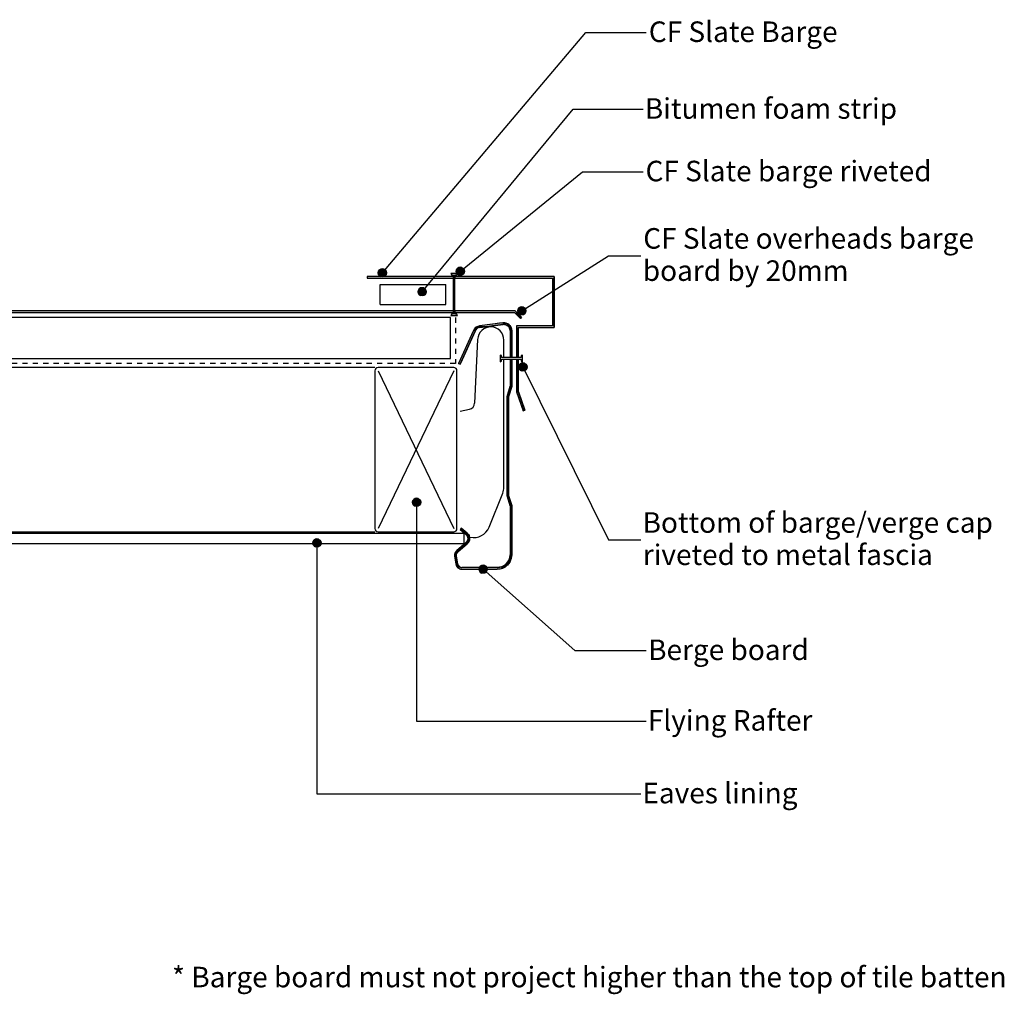
# Model space of a CAD drawing. Extents: x -365 to 833, y -282 to 312.
# Drawn here: x 234 to 833, y -282 to 312 of the extents above; entities that cross this region are included whole.
import ezdxf

# ---------------------------------------------------------------- set-up
doc = ezdxf.new("R2010")
doc.units = 0
doc.linetypes.add('DASH', pattern=[6.35, 3.175, -3.175])
doc.layers.get('0').update_dxf_attribs({"linetype": 'CONTINUOUS'})
doc.styles.add('ARIAL', font='txt', dxfattribs={"height": 12.5})

# ---------------------------------------------------------------- blocks, each defined once
blk = doc.blocks.new('*U22')
at = {"linetype": 'CONTINUOUS'}
for p, q in [((412.49, -5.89), (412.3, -6.84)), ((413.03, -5.08), (412.49, -5.89)), ((413.84, -4.53), (413.03, -5.08)), ((414.8, -4.34), (413.84, -4.53)), ((415.76, -4.53), (414.8, -4.34)), ((415.76, -4.53), (416.57, -5.08)), ((416.57, -5.08), (417.11, -5.89)), ((417.11, -5.89), (417.3, -6.84)), ((412.3, -6.84), (412.49, -7.8)), ((412.49, -7.8), (413.03, -8.61)), ((413.03, -8.61), (413.84, -9.15)), ((414.8, -9.34), (413.84, -9.15)), ((415.76, -9.15), (414.8, -9.34)), ((416.57, -8.61), (415.76, -9.15)), ((417.11, -7.8), (416.57, -8.61)), ((417.3, -6.84), (417.11, -7.8))]:
    blk.add_line(p, q, dxfattribs=at)
for points in [[(412.49, -5.89), (412.3, -6.84), (417.3, -6.84)], [(413.03, -5.08), (412.49, -5.89), (417.11, -5.89)], [(413.84, -4.53), (413.03, -5.08), (416.57, -5.08)], [(414.8, -4.34), (413.84, -4.53), (415.76, -4.53)], [(412.3, -6.84), (412.49, -7.8), (417.11, -7.8)], [(412.49, -7.8), (413.03, -8.61), (416.57, -8.61)], [(413.03, -8.61), (413.84, -9.15), (415.76, -9.15)]]:
    blk.add_solid(points, dxfattribs=at)
at = {"linetype": 'CONTINUOUS', "extrusion": (0, 0, -1)}
for points in [[(-412.49, -5.89), (-417.11, -5.89), (-417.3, -6.84)], [(-413.03, -5.08), (-416.57, -5.08), (-417.11, -5.89)], [(-413.84, -4.53), (-415.76, -4.53), (-416.57, -5.08)], [(-412.3, -6.84), (-417.3, -6.84), (-417.11, -7.8)], [(-412.49, -7.8), (-417.11, -7.8), (-416.57, -8.61)], [(-413.03, -8.61), (-416.57, -8.61), (-415.76, -9.15)], [(-413.84, -9.15), (-415.76, -9.15), (-414.8, -9.34)]]:
    blk.add_solid(points, dxfattribs=at)
blk = doc.blocks.new('*U23')
at = {"style": 'ARIAL'}
blk.add_text('Eaves lining', height=12.5, dxfattribs=at).set_placement((612.85, -165.29))
blk = doc.blocks.new('*U24')
at = {"linetype": 'CONTINUOUS'}
for p, q in [((538.4, 102.13), (537.86, 101.32)), ((539.21, 102.67), (538.4, 102.13)), ((540.17, 102.86), (539.21, 102.67)), ((541.13, 102.67), (540.17, 102.86)), ((541.13, 102.67), (541.94, 102.13)), ((541.94, 102.13), (542.48, 101.32)), ((537.86, 101.32), (537.67, 100.36)), ((537.67, 100.36), (537.86, 99.41)), ((537.86, 99.41), (538.4, 98.6)), ((538.4, 98.6), (539.21, 98.05)), ((540.17, 97.86), (539.21, 98.05)), ((541.13, 98.05), (540.17, 97.86)), ((541.94, 98.6), (541.13, 98.05)), ((542.48, 99.41), (541.94, 98.6)), ((542.48, 101.32), (542.67, 100.36)), ((542.67, 100.36), (542.48, 99.41))]:
    blk.add_line(p, q, dxfattribs=at)
for points in [[(538.4, 102.13), (537.86, 101.32), (542.48, 101.32)], [(539.21, 102.67), (538.4, 102.13), (541.94, 102.13)], [(540.17, 102.86), (539.21, 102.67), (541.13, 102.67)], [(537.86, 101.32), (537.67, 100.36), (542.67, 100.36)], [(537.67, 100.36), (537.86, 99.41), (542.48, 99.41)], [(537.86, 99.41), (538.4, 98.6), (541.94, 98.6)], [(538.4, 98.6), (539.21, 98.05), (541.13, 98.05)]]:
    blk.add_solid(points, dxfattribs=at)
at = {"linetype": 'CONTINUOUS', "extrusion": (0, 0, -1)}
for points in [[(-538.4, 102.13), (-541.94, 102.13), (-542.48, 101.32)], [(-539.21, 102.67), (-541.13, 102.67), (-541.94, 102.13)], [(-537.67, 100.36), (-542.67, 100.36), (-542.48, 99.41)], [(-537.86, 101.32), (-542.48, 101.32), (-542.67, 100.36)], [(-537.86, 99.41), (-542.48, 99.41), (-541.94, 98.6)], [(-538.4, 98.6), (-541.94, 98.6), (-541.13, 98.05)], [(-539.21, 98.05), (-541.13, 98.05), (-540.17, 97.86)]]:
    blk.add_solid(points, dxfattribs=at)
blk = doc.blocks.new('*U25')
at = {"style": 'ARIAL'}
for s, p in [('Bottom of barge/verge cap', (612.95, -0.58)), ('riveted to metal fascia', (613.1, -20.2))]:
    blk.add_text(s, height=12.5, dxfattribs=at).set_placement(p)
blk = doc.blocks.new('*U26')
at = {"linetype": 'CONTINUOUS'}
for p, q in [((537.13, 135.48), (536.94, 134.52)), ((536.94, 134.52), (537.13, 133.56)), ((537.67, 136.29), (537.13, 135.48)), ((537.13, 133.56), (537.67, 132.75)), ((538.48, 136.83), (537.67, 136.29)), ((537.67, 132.75), (538.48, 132.21)), ((539.44, 137.02), (538.48, 136.83)), ((539.44, 132.02), (538.48, 132.21)), ((540.4, 136.83), (539.44, 137.02)), ((540.4, 132.21), (539.44, 132.02)), ((540.4, 136.83), (541.21, 136.29)), ((541.21, 132.75), (540.4, 132.21)), ((541.21, 136.29), (541.75, 135.48)), ((541.75, 133.56), (541.21, 132.75)), ((541.75, 135.48), (541.94, 134.52)), ((541.94, 134.52), (541.75, 133.56))]:
    blk.add_line(p, q, dxfattribs=at)
for points in [[(537.13, 135.48), (536.94, 134.52), (541.94, 134.52)], [(536.94, 134.52), (537.13, 133.56), (541.75, 133.56)], [(537.67, 136.29), (537.13, 135.48), (541.75, 135.48)], [(537.13, 133.56), (537.67, 132.75), (541.21, 132.75)], [(538.48, 136.83), (537.67, 136.29), (541.21, 136.29)], [(537.67, 132.75), (538.48, 132.21), (540.4, 132.21)], [(539.44, 137.02), (538.48, 136.83), (540.4, 136.83)]]:
    blk.add_solid(points, dxfattribs=at)
at = {"linetype": 'CONTINUOUS', "extrusion": (0, 0, -1)}
for points in [[(-536.94, 134.52), (-541.94, 134.52), (-541.75, 133.56)], [(-537.13, 135.48), (-541.75, 135.48), (-541.94, 134.52)], [(-537.13, 133.56), (-541.75, 133.56), (-541.21, 132.75)], [(-537.67, 136.29), (-541.21, 136.29), (-541.75, 135.48)], [(-537.67, 132.75), (-541.21, 132.75), (-540.4, 132.21)], [(-538.48, 136.83), (-540.4, 136.83), (-541.21, 136.29)], [(-538.48, 132.21), (-540.4, 132.21), (-539.44, 132.02)]]:
    blk.add_solid(points, dxfattribs=at)
blk = doc.blocks.new('*U27')
at = {"style": 'ARIAL'}
for s, p in [('CF Slate overheads barge', (613.36, 172.4)), ('board by 20mm', (613.09, 152.78))]:
    blk.add_text(s, height=12.5, dxfattribs=at).set_placement(p)
blk = doc.blocks.new('*U28')
at = {"linetype": 'CONTINUOUS'}
for p, q in [((476.5, 147.1), (476.31, 146.14)), ((476.31, 146.14), (476.5, 145.18)), ((477.04, 147.91), (476.5, 147.1)), ((476.5, 145.18), (477.04, 144.37)), ((477.85, 148.45), (477.04, 147.91)), ((477.04, 144.37), (477.85, 143.83)), ((478.81, 148.64), (477.85, 148.45)), ((478.81, 143.64), (477.85, 143.83)), ((479.77, 148.45), (478.81, 148.64)), ((479.77, 143.83), (478.81, 143.64)), ((479.77, 148.45), (480.58, 147.91)), ((480.58, 144.37), (479.77, 143.83)), ((480.58, 147.91), (481.12, 147.1)), ((481.12, 145.18), (480.58, 144.37)), ((481.12, 147.1), (481.31, 146.14)), ((481.31, 146.14), (481.12, 145.18))]:
    blk.add_line(p, q, dxfattribs=at)
for points in [[(476.5, 147.1), (476.31, 146.14), (481.31, 146.14)], [(476.31, 146.14), (476.5, 145.18), (481.12, 145.18)], [(477.04, 147.91), (476.5, 147.1), (481.12, 147.1)], [(476.5, 145.18), (477.04, 144.37), (480.58, 144.37)], [(477.85, 148.45), (477.04, 147.91), (480.58, 147.91)], [(477.04, 144.37), (477.85, 143.83), (479.77, 143.83)], [(478.81, 148.64), (477.85, 148.45), (479.77, 148.45)]]:
    blk.add_solid(points, dxfattribs=at)
at = {"linetype": 'CONTINUOUS', "extrusion": (0, 0, -1)}
for points in [[(-476.31, 146.14), (-481.31, 146.14), (-481.12, 145.18)], [(-476.5, 147.1), (-481.12, 147.1), (-481.31, 146.14)], [(-476.5, 145.18), (-481.12, 145.18), (-480.58, 144.37)], [(-477.04, 147.91), (-480.58, 147.91), (-481.12, 147.1)], [(-477.04, 144.37), (-480.58, 144.37), (-479.77, 143.83)], [(-477.85, 148.45), (-479.77, 148.45), (-480.58, 147.91)], [(-477.85, 143.83), (-479.77, 143.83), (-478.81, 143.64)]]:
    blk.add_solid(points, dxfattribs=at)
blk = doc.blocks.new('*U29')
at = {"style": 'ARIAL'}
blk.add_text('Bitumen foam strip', height=12.5, dxfattribs=at).set_placement((614.33, 251.48))
blk = doc.blocks.new('*U30')
at = {"linetype": 'CONTINUOUS'}
for p, q in [((499.74, 159.57), (499.55, 158.61)), ((499.55, 158.61), (499.74, 157.66)), ((500.28, 160.38), (499.74, 159.57)), ((499.74, 157.66), (500.28, 156.84)), ((501.09, 160.92), (500.28, 160.38)), ((500.28, 156.84), (501.09, 156.3)), ((502.05, 161.11), (501.09, 160.92)), ((502.05, 156.11), (501.09, 156.3)), ((503.01, 160.92), (502.05, 161.11)), ((503.01, 156.3), (502.05, 156.11)), ((503.01, 160.92), (503.82, 160.38)), ((503.82, 156.84), (503.01, 156.3)), ((503.82, 160.38), (504.36, 159.57)), ((504.36, 157.66), (503.82, 156.84)), ((504.36, 159.57), (504.55, 158.61)), ((504.55, 158.61), (504.36, 157.66))]:
    blk.add_line(p, q, dxfattribs=at)
for points in [[(499.74, 159.57), (499.55, 158.61), (504.55, 158.61)], [(499.55, 158.61), (499.74, 157.66), (504.36, 157.66)], [(500.28, 160.38), (499.74, 159.57), (504.36, 159.57)], [(499.74, 157.66), (500.28, 156.84), (503.82, 156.84)], [(501.09, 160.92), (500.28, 160.38), (503.82, 160.38)], [(500.28, 156.84), (501.09, 156.3), (503.01, 156.3)], [(502.05, 161.11), (501.09, 160.92), (503.01, 160.92)]]:
    blk.add_solid(points, dxfattribs=at)
at = {"linetype": 'CONTINUOUS', "extrusion": (0, 0, -1)}
for points in [[(-499.55, 158.61), (-504.55, 158.61), (-504.36, 157.66)], [(-499.74, 159.57), (-504.36, 159.57), (-504.55, 158.61)], [(-499.74, 157.66), (-504.36, 157.66), (-503.82, 156.84)], [(-500.28, 160.38), (-503.82, 160.38), (-504.36, 159.57)], [(-500.28, 156.84), (-503.82, 156.84), (-503.01, 156.3)], [(-501.09, 160.92), (-503.01, 160.92), (-503.82, 160.38)], [(-501.09, 156.3), (-503.01, 156.3), (-502.05, 156.11)]]:
    blk.add_solid(points, dxfattribs=at)
blk = doc.blocks.new('*U31')
at = {"style": 'ARIAL'}
blk.add_text('CF Slate barge riveted', height=12.5, dxfattribs=at).set_placement((614.74, 213.41))
blk = doc.blocks.new('*U32')
at = {"linetype": 'CONTINUOUS'}
for p, q in [((452.3, 158.64), (452.11, 157.68)), ((452.11, 157.68), (452.3, 156.73)), ((452.84, 159.45), (452.3, 158.64)), ((452.3, 156.73), (452.84, 155.92)), ((453.66, 159.99), (452.84, 159.45)), ((452.84, 155.92), (453.66, 155.37)), ((454.61, 160.18), (453.66, 159.99)), ((455.57, 159.99), (454.61, 160.18)), ((455.57, 159.99), (456.38, 159.45)), ((456.38, 155.92), (455.57, 155.37)), ((456.38, 159.45), (456.92, 158.64)), ((456.92, 156.73), (456.38, 155.92)), ((456.92, 158.64), (457.11, 157.68)), ((457.11, 157.68), (456.92, 156.73)), ((454.61, 155.18), (453.66, 155.37)), ((455.57, 155.37), (454.61, 155.18))]:
    blk.add_line(p, q, dxfattribs=at)
for points in [[(452.3, 158.64), (452.11, 157.68), (457.11, 157.68)], [(452.11, 157.68), (452.3, 156.73), (456.92, 156.73)], [(452.84, 159.45), (452.3, 158.64), (456.92, 158.64)], [(452.3, 156.73), (452.84, 155.92), (456.38, 155.92)], [(453.66, 159.99), (452.84, 159.45), (456.38, 159.45)], [(452.84, 155.92), (453.66, 155.37), (455.57, 155.37)], [(454.61, 160.18), (453.66, 159.99), (455.57, 159.99)]]:
    blk.add_solid(points, dxfattribs=at)
at = {"linetype": 'CONTINUOUS', "extrusion": (0, 0, -1)}
for points in [[(-452.11, 157.68), (-457.11, 157.68), (-456.92, 156.73)], [(-452.3, 158.64), (-456.92, 158.64), (-457.11, 157.68)], [(-452.3, 156.73), (-456.92, 156.73), (-456.38, 155.92)], [(-452.84, 159.45), (-456.38, 159.45), (-456.92, 158.64)], [(-452.84, 155.92), (-456.38, 155.92), (-455.57, 155.37)], [(-453.66, 159.99), (-455.57, 159.99), (-456.38, 159.45)], [(-453.66, 155.37), (-455.57, 155.37), (-454.61, 155.18)]]:
    blk.add_solid(points, dxfattribs=at)
blk = doc.blocks.new('*U33')
at = {"style": 'ARIAL'}
blk.add_text('CF Slate Barge', height=12.5, dxfattribs=at).set_placement((616.74, 298.22))
blk = doc.blocks.new('*U34')
at = {"linetype": 'CONTINUOUS'}
for p, q in [((513.62, -21.79), (513.43, -22.75)), ((513.43, -22.75), (513.62, -23.71)), ((514.16, -20.98), (513.62, -21.79)), ((513.62, -23.71), (514.16, -24.52)), ((514.97, -20.44), (514.16, -20.98)), ((515.93, -20.25), (514.97, -20.44)), ((516.88, -20.44), (515.93, -20.25)), ((516.88, -20.44), (517.7, -20.98)), ((517.7, -20.98), (518.24, -21.79)), ((518.24, -23.71), (517.7, -24.52)), ((518.24, -21.79), (518.43, -22.75)), ((518.43, -22.75), (518.24, -23.71)), ((514.16, -24.52), (514.97, -25.06)), ((515.93, -25.25), (514.97, -25.06)), ((516.88, -25.06), (515.93, -25.25)), ((517.7, -24.52), (516.88, -25.06))]:
    blk.add_line(p, q, dxfattribs=at)
for points in [[(513.62, -21.79), (513.43, -22.75), (518.43, -22.75)], [(513.43, -22.75), (513.62, -23.71), (518.24, -23.71)], [(514.16, -20.98), (513.62, -21.79), (518.24, -21.79)], [(513.62, -23.71), (514.16, -24.52), (517.7, -24.52)], [(514.97, -20.44), (514.16, -20.98), (517.7, -20.98)], [(515.93, -20.25), (514.97, -20.44), (516.88, -20.44)], [(514.16, -24.52), (514.97, -25.06), (516.88, -25.06)]]:
    blk.add_solid(points, dxfattribs=at)
at = {"linetype": 'CONTINUOUS', "extrusion": (0, 0, -1)}
for points in [[(-513.43, -22.75), (-518.43, -22.75), (-518.24, -23.71)], [(-513.62, -21.79), (-518.24, -21.79), (-518.43, -22.75)], [(-513.62, -23.71), (-518.24, -23.71), (-517.7, -24.52)], [(-514.16, -20.98), (-517.7, -20.98), (-518.24, -21.79)], [(-514.97, -20.44), (-516.88, -20.44), (-517.7, -20.98)], [(-514.16, -24.52), (-517.7, -24.52), (-516.88, -25.06)], [(-514.97, -25.06), (-516.88, -25.06), (-515.93, -25.25)]]:
    blk.add_solid(points, dxfattribs=at)
blk = doc.blocks.new('*U35')
at = {"style": 'ARIAL'}
blk.add_text('Berge board', height=12.5, dxfattribs=at).set_placement((616.33, -78.06))
blk = doc.blocks.new('*U38')
at = {"color": 7, "style": 'ARIAL'}
blk.add_text('* Barge board must not project higher than the top of tile batten', height=12.5, dxfattribs=at).set_placement((326.53, -277.29))
blk = doc.blocks.new('*U41')
at = {"linetype": 'CONTINUOUS'}
for p, q in [((473.12, 18.97), (472.93, 18.01)), ((472.93, 18.01), (473.12, 17.06)), ((473.66, 19.78), (473.12, 18.97)), ((474.47, 20.32), (473.66, 19.78)), ((475.43, 20.51), (474.47, 20.32)), ((476.39, 20.32), (475.43, 20.51)), ((476.39, 20.32), (477.2, 19.78)), ((477.2, 19.78), (477.74, 18.97)), ((477.74, 18.97), (477.93, 18.01)), ((477.93, 18.01), (477.74, 17.06)), ((473.12, 17.06), (473.66, 16.25)), ((473.66, 16.25), (474.47, 15.7)), ((475.43, 15.51), (474.47, 15.7)), ((476.39, 15.7), (475.43, 15.51)), ((477.2, 16.25), (476.39, 15.7)), ((477.74, 17.06), (477.2, 16.25))]:
    blk.add_line(p, q, dxfattribs=at)
for points in [[(473.12, 18.97), (472.93, 18.01), (477.93, 18.01)], [(472.93, 18.01), (473.12, 17.06), (477.74, 17.06)], [(473.66, 19.78), (473.12, 18.97), (477.74, 18.97)], [(474.47, 20.32), (473.66, 19.78), (477.2, 19.78)], [(475.43, 20.51), (474.47, 20.32), (476.39, 20.32)], [(473.12, 17.06), (473.66, 16.25), (477.2, 16.25)], [(473.66, 16.25), (474.47, 15.7), (476.39, 15.7)]]:
    blk.add_solid(points, dxfattribs=at)
at = {"linetype": 'CONTINUOUS', "extrusion": (0, 0, -1)}
for points in [[(-472.93, 18.01), (-477.93, 18.01), (-477.74, 17.06)], [(-473.12, 18.97), (-477.74, 18.97), (-477.93, 18.01)], [(-473.66, 19.78), (-477.2, 19.78), (-477.74, 18.97)], [(-474.47, 20.32), (-476.39, 20.32), (-477.2, 19.78)], [(-473.12, 17.06), (-477.74, 17.06), (-477.2, 16.25)], [(-473.66, 16.25), (-477.2, 16.25), (-476.39, 15.7)], [(-474.47, 15.7), (-476.39, 15.7), (-475.43, 15.51)]]:
    blk.add_solid(points, dxfattribs=at)
blk = doc.blocks.new('*U42')
at = {"style": 'ARIAL'}
blk.add_text('Flying Rafter', height=12.5, dxfattribs=at).set_placement((616.18, -121.03))
blk = doc.blocks.new('*U46')
at = {"linetype": 'CONTINUOUS'}
for p, q in [((520.19, 126.22), (513.78, 125.4)), ((520.23, 126.23), (520.19, 126.22)), ((521.75, 126.42), (520.23, 126.23)), ((528.07, 126.22), (521.66, 125.4)), ((525.89, 126.95), (521.75, 126.42)), ((527.94, 127.21), (525.89, 126.95)), ((529.09, 127.22), (527.94, 127.21)), ((529, 126.22), (529.86, 126.01)), ((529.12, 127.21), (529.09, 127.22)), ((529.12, 127.21), (530.21, 126.95)), ((529.86, 126.01), (530.54, 125.66)), ((530.21, 126.95), (531.23, 126.42)), ((531.23, 126.42), (531.45, 126.23)), ((531.45, 126.23), (531.46, 126.22)), ((531.46, 126.22), (531.69, 126.01)), ((531.69, 126.01), (532.09, 125.66)), ((509.87, 122.23), (500.97, 102.56)), ((510.97, 122.23), (502.06, 102.56)), ((510.06, 122.65), (509.87, 122.23)), ((510.3, 123.05), (510.06, 122.65)), ((510.69, 123.67), (510.3, 123.05)), ((510.72, 123.7), (510.69, 123.67)), ((511.21, 124.17), (510.72, 123.7)), ((511.22, 122.65), (510.97, 122.23)), ((511.46, 124.41), (511.21, 124.17)), ((511.47, 123.05), (511.22, 122.65)), ((511.56, 124.51), (511.46, 124.41)), ((512.13, 123.67), (511.47, 123.05)), ((512.62, 125.1), (511.56, 124.51)), ((512.16, 123.7), (512.13, 123.67)), ((512.99, 124.17), (512.16, 123.7)), ((513.78, 125.4), (512.62, 125.1)), ((513.91, 124.41), (512.99, 124.17)), ((514.69, 124.51), (513.91, 124.41)), ((519.29, 125.1), (514.69, 124.51)), ((521.66, 125.4), (519.29, 125.1)), ((530.54, 125.66), (530.67, 125.59)), ((530.67, 125.59), (531.35, 124.99)), ((531.35, 124.99), (531.54, 124.72)), ((531.54, 124.72), (531.86, 124.25)), ((531.86, 124.25), (532.1, 123.64)), ((532.09, 125.66), (532.14, 125.59)), ((532.1, 123.64), (532.19, 123.4)), ((532.14, 125.59), (532.55, 124.99)), ((532.19, 123.4), (532.3, 122.5)), ((532.3, 122.5), (532.3, 106.09)), ((532.55, 124.99), (532.75, 124.72)), ((532.75, 124.72), (532.93, 124.25)), ((532.93, 124.25), (533.16, 123.64)), ((533.16, 123.64), (533.19, 123.4)), ((533.19, 123.4), (533.3, 122.5)), ((533.3, 122.5), (533.3, 106.09)), ((501.88, 102.15), (500.97, 102.56)), ((502.06, 102.56), (501.88, 102.15)), ((532.3, 105.09), (532.3, 88.6)), ((533.3, 105.09), (533.3, 88.6)), ((532.25, 88.45), (530.3, 82.18)), ((533.3, 88.45), (531.34, 82.18)), ((532.3, 88.6), (532.25, 88.45)), ((533.3, 88.6), (533.3, 88.45)), ((530.3, 82.18), (530.3, 82.03)), ((530.3, 82.03), (530.3, 22.37)), ((531.34, 82.18), (531.3, 82.03)), ((531.3, 82.03), (531.3, 22.37)), ((530.3, 22.37), (530.3, 22.22)), ((530.3, 22.22), (532.25, 15.96)), ((531.3, 22.37), (531.34, 22.22)), ((531.34, 22.22), (533.3, 15.96)), ((532.25, 15.96), (532.3, 15.8)), ((532.3, 15.8), (532.3, -14)), ((533.3, 15.96), (533.3, 15.8)), ((533.3, 15.8), (533.3, -14)), ((502.64, 2.2), (502, 1.43)), ((502, 1.43), (504.68, -0.82)), ((503.55, 1.43), (502.64, 2.2)), ((503.55, 1.43), (506.23, -0.82)), ((504.68, -0.82), (505.59, -1.59)), ((505.59, -1.59), (505.6, -1.6)), ((505.6, -1.6), (506.21, -2.32)), ((506.13, -5.96), (505.6, -6.54)), ((506.32, -5.61), (506.13, -5.96)), ((506.21, -2.32), (506.52, -2.89)), ((506.23, -0.82), (506.94, -1.59)), ((506.52, -5.25), (506.32, -5.61)), ((506.52, -2.89), (506.69, -3.54)), ((506.69, -4.59), (506.52, -5.25)), ((506.69, -3.54), (506.72, -3.67)), ((506.72, -4.47), (506.69, -4.59)), ((506.72, -3.67), (506.72, -4.47)), ((506.94, -1.59), (506.95, -1.6)), ((506.95, -1.6), (507.34, -2.32)), ((507.26, -5.96), (506.95, -6.54)), ((507.45, -5.61), (507.26, -5.96)), ((507.34, -2.32), (507.51, -2.89)), ((507.54, -5.25), (507.45, -5.61)), ((507.51, -2.89), (507.71, -3.54)), ((507.71, -4.59), (507.54, -5.25)), ((507.71, -3.54), (507.71, -3.67)), ((507.71, -3.67), (507.71, -4.47)), ((507.71, -4.47), (507.71, -4.59)), ((499.87, -11.36), (499.23, -12.06)), ((504.68, -7.31), (499.87, -11.36)), ((501.43, -11.36), (500.59, -12.06)), ((506.23, -7.31), (501.43, -11.36)), ((505.59, -6.55), (504.68, -7.31)), ((505.6, -6.54), (505.59, -6.55)), ((506.94, -6.55), (506.23, -7.31)), ((506.95, -6.54), (506.94, -6.55)), ((498.7, -13.26), (498.56, -13.84)), ((498.56, -13.84), (498.56, -13.94)), ((498.56, -13.94), (498.58, -14.65)), ((498.58, -14.65), (498.58, -14.8)), ((498.58, -14.8), (499.3, -19.42)), ((498.78, -12.91), (498.7, -13.26)), ((498.92, -12.64), (498.78, -12.91)), ((499.2, -12.12), (498.92, -12.64)), ((499.23, -12.06), (499.2, -12.12)), ((499.58, -13.84), (499.55, -13.94)), ((499.55, -13.94), (499.57, -14.65)), ((499.57, -14.65), (499.6, -14.8)), ((499.72, -13.26), (499.58, -13.84)), ((499.6, -14.8), (500.31, -19.42)), ((499.9, -12.91), (499.72, -13.26)), ((500.04, -12.64), (499.9, -12.91)), ((500.52, -12.12), (500.04, -12.64)), ((500.59, -12.06), (500.52, -12.12)), ((531.26, -17.88), (530.87, -18.38)), ((531.93, -16.26), (531.26, -17.88)), ((532.03, -16.01), (531.93, -16.26)), ((532.3, -14), (532.03, -16.01)), ((532.33, -17.88), (532.12, -18.38)), ((533, -16.26), (532.33, -17.88)), ((533.03, -16.01), (533, -16.26)), ((533.3, -14), (533.03, -16.01)), ((499.3, -19.42), (499.32, -19.57)), ((499.32, -19.57), (499.45, -20.04)), ((499.45, -20.04), (499.56, -20.42)), ((499.56, -20.42), (499.66, -20.61)), ((499.66, -20.61), (499.93, -21.09)), ((499.93, -21.09), (499.99, -21.2)), ((499.99, -21.2), (500.22, -21.45)), ((500.22, -21.45), (500.43, -21.67)), ((500.31, -19.42), (500.35, -19.57)), ((500.35, -19.57), (500.49, -20.04)), ((500.43, -21.67), (500.5, -21.75)), ((500.49, -20.04), (500.7, -20.42)), ((500.5, -21.75), (500.59, -21.85)), ((500.59, -21.85), (501.32, -22.34)), ((500.7, -20.42), (500.8, -20.61)), ((500.8, -20.61), (501.24, -21.09)), ((501.24, -21.09), (501.4, -21.2)), ((501.32, -22.34), (501.63, -22.45)), ((501.4, -21.2), (501.78, -21.45)), ((501.63, -22.45), (502.15, -22.65)), ((501.78, -21.45), (502.39, -21.67)), ((502.15, -22.65), (503.03, -22.75)), ((502.39, -21.67), (503.03, -21.75)), ((525.86, -21.58), (524.55, -21.75)), ((525.34, -22.65), (524.55, -22.75)), ((526.81, -22.45), (525.34, -22.65)), ((526.55, -21.49), (525.86, -21.58)), ((528.42, -20.71), (526.55, -21.49)), ((527.08, -22.34), (526.81, -22.45)), ((528.27, -21.85), (527.08, -22.34)), ((528.51, -21.75), (528.27, -21.85)), ((529.11, -20.19), (528.42, -20.71)), ((528.92, -21.58), (528.51, -21.75)), ((529.04, -21.49), (528.92, -21.58)), ((530.05, -20.71), (529.04, -21.49)), ((530.03, -19.48), (529.11, -20.19)), ((530.87, -18.38), (530.03, -19.48)), ((530.73, -20.19), (530.05, -20.71)), ((531.28, -19.48), (530.73, -20.19)), ((532.12, -18.38), (531.28, -19.48))]:
    blk.add_line(p, q, dxfattribs=at)
for points in [[(520.19, 126.22), (513.78, 125.4), (521.66, 125.4)], [(520.23, 126.23), (520.19, 126.22), (528.07, 126.22)], [(521.75, 126.42), (520.23, 126.23), (531.45, 126.23)], [(525.89, 126.95), (521.75, 126.42), (531.23, 126.42)], [(527.94, 127.21), (525.89, 126.95), (530.21, 126.95)], [(529.09, 127.22), (527.94, 127.21), (529.12, 127.21)], [(528.98, 126.23), (529, 126.22), (531.46, 126.22)], [(529, 126.22), (529.86, 126.01), (531.69, 126.01)], [(529.86, 126.01), (530.54, 125.66), (532.09, 125.66)], [(509.87, 122.23), (500.97, 102.56), (502.06, 102.56)], [(510.06, 122.65), (509.87, 122.23), (510.97, 122.23)], [(510.3, 123.05), (510.06, 122.65), (511.22, 122.65)], [(510.69, 123.67), (510.3, 123.05), (511.47, 123.05)], [(510.72, 123.7), (510.69, 123.67), (512.13, 123.67)], [(511.21, 124.17), (510.72, 123.7), (512.16, 123.7)], [(511.46, 124.41), (511.21, 124.17), (512.99, 124.17)], [(511.56, 124.51), (511.46, 124.41), (513.91, 124.41)], [(512.62, 125.1), (511.56, 124.51), (514.69, 124.51)], [(513.78, 125.4), (512.62, 125.1), (519.29, 125.1)], [(530.54, 125.66), (530.67, 125.59), (532.14, 125.59)], [(530.67, 125.59), (531.35, 124.99), (532.55, 124.99)], [(531.35, 124.99), (531.54, 124.72), (532.75, 124.72)], [(531.54, 124.72), (531.86, 124.25), (532.93, 124.25)], [(531.86, 124.25), (532.1, 123.64), (533.16, 123.64)], [(532.1, 123.64), (532.19, 123.4), (533.19, 123.4)], [(532.19, 123.4), (532.3, 122.5), (533.3, 122.5)], [(532.3, 122.5), (532.3, 106.09), (533.3, 106.09)], [(532.3, 105.09), (532.3, 88.6), (533.3, 88.6)], [(532.25, 88.45), (530.3, 82.18), (531.34, 82.18)], [(532.3, 88.6), (532.25, 88.45), (533.3, 88.45)], [(530.3, 82.18), (530.3, 82.03), (531.3, 82.03)], [(530.3, 82.03), (530.3, 22.37), (531.3, 22.37)], [(530.3, 22.37), (530.3, 22.22), (531.34, 22.22)], [(530.3, 22.22), (532.25, 15.96), (533.3, 15.96)], [(532.25, 15.96), (532.3, 15.8), (533.3, 15.8)], [(532.3, 15.8), (532.3, -14), (533.3, -14)], [(502.64, 2.2), (502, 1.43), (503.55, 1.43)], [(502, 1.43), (504.68, -0.82), (506.23, -0.82)], [(504.68, -0.82), (505.59, -1.59), (506.94, -1.59)], [(505.59, -1.59), (505.6, -1.6), (506.95, -1.6)], [(505.6, -1.6), (506.21, -2.32), (507.34, -2.32)], [(506.13, -5.96), (505.6, -6.54), (506.95, -6.54)], [(506.32, -5.61), (506.13, -5.96), (507.26, -5.96)], [(506.21, -2.32), (506.52, -2.89), (507.51, -2.89)], [(506.52, -5.25), (506.32, -5.61), (507.45, -5.61)], [(506.52, -2.89), (506.69, -3.54), (507.71, -3.54)], [(506.69, -4.59), (506.52, -5.25), (507.54, -5.25)], [(506.69, -3.54), (506.72, -3.67), (507.71, -3.67)], [(506.72, -4.47), (506.69, -4.59), (507.71, -4.59)], [(506.72, -3.67), (506.72, -4.47), (507.71, -4.47)], [(499.87, -11.36), (499.23, -12.06), (500.59, -12.06)], [(504.68, -7.31), (499.87, -11.36), (501.43, -11.36)], [(505.59, -6.55), (504.68, -7.31), (506.23, -7.31)], [(505.6, -6.54), (505.59, -6.55), (506.94, -6.55)], [(498.7, -13.26), (498.56, -13.84), (499.58, -13.84)], [(498.56, -13.84), (498.56, -13.94), (499.55, -13.94)], [(498.56, -13.94), (498.58, -14.65), (499.57, -14.65)], [(498.58, -14.65), (498.58, -14.8), (499.6, -14.8)], [(498.58, -14.8), (499.3, -19.42), (500.31, -19.42)], [(498.78, -12.91), (498.7, -13.26), (499.72, -13.26)], [(498.92, -12.64), (498.78, -12.91), (499.9, -12.91)], [(499.2, -12.12), (498.92, -12.64), (500.04, -12.64)], [(499.23, -12.06), (499.2, -12.12), (500.52, -12.12)], [(531.26, -17.88), (530.87, -18.38), (532.12, -18.38)], [(531.93, -16.26), (531.26, -17.88), (532.33, -17.88)], [(532.03, -16.01), (531.93, -16.26), (533, -16.26)], [(532.3, -14), (532.03, -16.01), (533.03, -16.01)], [(499.3, -19.42), (499.32, -19.57), (500.35, -19.57)], [(499.32, -19.57), (499.45, -20.04), (500.49, -20.04)], [(499.45, -20.04), (499.56, -20.42), (500.7, -20.42)], [(499.56, -20.42), (499.66, -20.61), (500.8, -20.61)], [(499.66, -20.61), (499.93, -21.09), (501.24, -21.09)], [(499.93, -21.09), (499.99, -21.2), (501.4, -21.2)], [(499.99, -21.2), (500.22, -21.45), (501.78, -21.45)], [(500.22, -21.45), (500.43, -21.67), (502.39, -21.67)], [(500.43, -21.67), (500.5, -21.75), (503.03, -21.75)], [(500.5, -21.75), (500.59, -21.85), (528.27, -21.85)], [(500.59, -21.85), (501.32, -22.34), (527.08, -22.34)], [(501.32, -22.34), (501.63, -22.45), (526.81, -22.45)], [(501.63, -22.45), (502.15, -22.65), (525.34, -22.65)], [(502.15, -22.65), (503.03, -22.75), (524.55, -22.75)], [(525.86, -21.58), (524.55, -21.75), (528.51, -21.75)], [(526.55, -21.49), (525.86, -21.58), (528.92, -21.58)], [(528.42, -20.71), (526.55, -21.49), (529.04, -21.49)], [(529.11, -20.19), (528.42, -20.71), (530.05, -20.71)], [(530.03, -19.48), (529.11, -20.19), (530.73, -20.19)], [(530.87, -18.38), (530.03, -19.48), (531.28, -19.48)]]:
    blk.add_solid(points, dxfattribs=at)
at = {"linetype": 'CONTINUOUS', "extrusion": (0, 0, -1)}
for points in [[(-520.19, 126.22), (-528.07, 126.22), (-521.66, 125.4)], [(-520.23, 126.23), (-528.98, 126.23), (-528.07, 126.22)], [(-521.75, 126.42), (-531.23, 126.42), (-531.45, 126.23)], [(-525.89, 126.95), (-530.21, 126.95), (-531.23, 126.42)], [(-527.94, 127.21), (-529.12, 127.21), (-530.21, 126.95)], [(-528.98, 126.23), (-531.45, 126.23), (-531.46, 126.22)], [(-529, 126.22), (-531.46, 126.22), (-531.69, 126.01)], [(-529.86, 126.01), (-531.69, 126.01), (-532.09, 125.66)], [(-509.87, 122.23), (-510.97, 122.23), (-502.06, 102.56)], [(-510.06, 122.65), (-511.22, 122.65), (-510.97, 122.23)], [(-510.3, 123.05), (-511.47, 123.05), (-511.22, 122.65)], [(-510.69, 123.67), (-512.13, 123.67), (-511.47, 123.05)], [(-510.72, 123.7), (-512.16, 123.7), (-512.13, 123.67)], [(-511.21, 124.17), (-512.99, 124.17), (-512.16, 123.7)], [(-511.46, 124.41), (-513.91, 124.41), (-512.99, 124.17)], [(-511.56, 124.51), (-514.69, 124.51), (-513.91, 124.41)], [(-512.62, 125.1), (-519.29, 125.1), (-514.69, 124.51)], [(-513.78, 125.4), (-521.66, 125.4), (-519.29, 125.1)], [(-530.54, 125.66), (-532.09, 125.66), (-532.14, 125.59)], [(-530.67, 125.59), (-532.14, 125.59), (-532.55, 124.99)], [(-531.35, 124.99), (-532.55, 124.99), (-532.75, 124.72)], [(-531.54, 124.72), (-532.75, 124.72), (-532.93, 124.25)], [(-531.86, 124.25), (-532.93, 124.25), (-533.16, 123.64)], [(-532.1, 123.64), (-533.16, 123.64), (-533.19, 123.4)], [(-532.19, 123.4), (-533.19, 123.4), (-533.3, 122.5)], [(-532.3, 122.5), (-533.3, 122.5), (-533.3, 106.09)], [(-500.97, 102.56), (-502.06, 102.56), (-501.88, 102.15)], [(-532.3, 105.09), (-533.3, 105.09), (-533.3, 88.6)], [(-532.25, 88.45), (-533.3, 88.45), (-531.34, 82.18)], [(-532.3, 88.6), (-533.3, 88.6), (-533.3, 88.45)], [(-530.3, 82.18), (-531.34, 82.18), (-531.3, 82.03)], [(-530.3, 82.03), (-531.3, 82.03), (-531.3, 22.37)], [(-530.3, 22.37), (-531.3, 22.37), (-531.34, 22.22)], [(-530.3, 22.22), (-531.34, 22.22), (-533.3, 15.96)], [(-532.25, 15.96), (-533.3, 15.96), (-533.3, 15.8)], [(-532.3, 15.8), (-533.3, 15.8), (-533.3, -14)], [(-502, 1.43), (-503.55, 1.43), (-506.23, -0.82)], [(-504.68, -0.82), (-506.23, -0.82), (-506.94, -1.59)], [(-505.59, -1.59), (-506.94, -1.59), (-506.95, -1.6)], [(-505.6, -1.6), (-506.95, -1.6), (-507.34, -2.32)], [(-506.13, -5.96), (-507.26, -5.96), (-506.95, -6.54)], [(-506.21, -2.32), (-507.34, -2.32), (-507.51, -2.89)], [(-506.32, -5.61), (-507.45, -5.61), (-507.26, -5.96)], [(-506.52, -2.89), (-507.51, -2.89), (-507.71, -3.54)], [(-506.52, -5.25), (-507.54, -5.25), (-507.45, -5.61)], [(-506.69, -3.54), (-507.71, -3.54), (-507.71, -3.67)], [(-506.69, -4.59), (-507.71, -4.59), (-507.54, -5.25)], [(-506.72, -3.67), (-507.71, -3.67), (-507.71, -4.47)], [(-506.72, -4.47), (-507.71, -4.47), (-507.71, -4.59)], [(-499.87, -11.36), (-501.43, -11.36), (-500.59, -12.06)], [(-504.68, -7.31), (-506.23, -7.31), (-501.43, -11.36)], [(-505.59, -6.55), (-506.94, -6.55), (-506.23, -7.31)], [(-505.6, -6.54), (-506.95, -6.54), (-506.94, -6.55)], [(-498.56, -13.84), (-499.58, -13.84), (-499.55, -13.94)], [(-498.56, -13.94), (-499.55, -13.94), (-499.57, -14.65)], [(-498.58, -14.65), (-499.57, -14.65), (-499.6, -14.8)], [(-498.58, -14.8), (-499.6, -14.8), (-500.31, -19.42)], [(-498.7, -13.26), (-499.72, -13.26), (-499.58, -13.84)], [(-498.78, -12.91), (-499.9, -12.91), (-499.72, -13.26)], [(-498.92, -12.64), (-500.04, -12.64), (-499.9, -12.91)], [(-499.2, -12.12), (-500.52, -12.12), (-500.04, -12.64)], [(-499.23, -12.06), (-500.59, -12.06), (-500.52, -12.12)], [(-531.26, -17.88), (-532.33, -17.88), (-532.12, -18.38)], [(-531.93, -16.26), (-533, -16.26), (-532.33, -17.88)], [(-532.03, -16.01), (-533.03, -16.01), (-533, -16.26)], [(-532.3, -14), (-533.3, -14), (-533.03, -16.01)], [(-499.3, -19.42), (-500.31, -19.42), (-500.35, -19.57)], [(-499.32, -19.57), (-500.35, -19.57), (-500.49, -20.04)], [(-499.45, -20.04), (-500.49, -20.04), (-500.7, -20.42)], [(-499.56, -20.42), (-500.7, -20.42), (-500.8, -20.61)], [(-499.66, -20.61), (-500.8, -20.61), (-501.24, -21.09)], [(-499.93, -21.09), (-501.24, -21.09), (-501.4, -21.2)], [(-499.99, -21.2), (-501.4, -21.2), (-501.78, -21.45)], [(-500.22, -21.45), (-501.78, -21.45), (-502.39, -21.67)], [(-500.43, -21.67), (-502.39, -21.67), (-503.03, -21.75)], [(-500.5, -21.75), (-528.51, -21.75), (-528.27, -21.85)], [(-500.59, -21.85), (-528.27, -21.85), (-527.08, -22.34)], [(-501.32, -22.34), (-527.08, -22.34), (-526.81, -22.45)], [(-501.63, -22.45), (-526.81, -22.45), (-525.34, -22.65)], [(-502.15, -22.65), (-525.34, -22.65), (-524.55, -22.75)], [(-525.86, -21.58), (-528.92, -21.58), (-528.51, -21.75)], [(-526.55, -21.49), (-529.04, -21.49), (-528.92, -21.58)], [(-528.42, -20.71), (-530.05, -20.71), (-529.04, -21.49)], [(-529.11, -20.19), (-530.73, -20.19), (-530.05, -20.71)], [(-530.03, -19.48), (-531.28, -19.48), (-530.73, -20.19)], [(-530.87, -18.38), (-532.12, -18.38), (-531.28, -19.48)]]:
    blk.add_solid(points, dxfattribs=at)
blk = doc.blocks.new('*U47')
at = {"linetype": 'CONTINUOUS'}
for p, q in [((-220, 134.5), (-220, 133.5)), ((497.77, 134.5), (497.77, 133.5)), ((498.77, 134.5), (498.77, 133.5)), ((535, 133.5), (537.88, 130.62)), ((535.41, 134.5), (536.41, 133.5)), ((536.41, 133.5), (539.29, 130.62)), ((538.59, 129.91), (537.88, 130.62)), ((539.29, 130.62), (538.59, 129.91))]:
    blk.add_line(p, q, dxfattribs=at)
for points in [[(-220, 134.5), (-220, 133.5), (497.77, 133.5)], [(498.77, 134.5), (498.77, 133.5), (536.41, 133.5)], [(535, 133.5), (537.88, 130.62), (539.29, 130.62)]]:
    blk.add_solid(points, dxfattribs=at)
at = {"linetype": 'CONTINUOUS', "extrusion": (0, 0, -1)}
for points in [[(220, 134.5), (-497.77, 134.5), (-497.77, 133.5)], [(-498.77, 134.5), (-535.41, 134.5), (-536.41, 133.5)], [(-535, 133.5), (-536.41, 133.5), (-539.29, 130.62)], [(-537.88, 130.62), (-539.29, 130.62), (-538.59, 129.91)]]:
    blk.add_solid(points, dxfattribs=at)
blk = doc.blocks.new('*U48')
at = {"linetype": 'CONTINUOUS'}
for p, q in [((445.3, 155.5), (445.3, 154.5)), ((497.77, 155.5), (497.77, 154.5)), ((498.77, 155.5), (498.77, 154.5)), ((558.07, 154.5), (558.07, 125.5)), ((559.07, 155.5), (559.07, 154.5)), ((559.07, 154.5), (559.07, 125.5)), ((536.3, 125.5), (536.3, 124.5)), ((536.3, 124.5), (536.3, 106.09)), ((537.3, 124.5), (537.3, 106.09)), ((559.07, 125.5), (559.07, 124.5)), ((536.3, 105.09), (536.3, 85.34)), ((537.3, 105.09), (537.3, 85.34)), ((536.3, 85.34), (536.3, 85.17)), ((536.3, 85.17), (540.18, 74.07)), ((537.3, 85.34), (537.36, 85.17)), ((537.36, 85.17), (541.24, 74.07)), ((540.3, 73.74), (540.18, 74.07)), ((541.24, 74.07), (540.3, 73.74))]:
    blk.add_line(p, q, dxfattribs=at)
for points in [[(445.3, 155.5), (445.3, 154.5), (497.77, 154.5)], [(498.77, 155.5), (498.77, 154.5), (559.07, 154.5)], [(558.07, 154.5), (558.07, 125.5), (559.07, 125.5)], [(536.3, 125.5), (536.3, 124.5), (559.07, 124.5)], [(536.3, 124.5), (536.3, 106.09), (537.3, 106.09)], [(536.3, 105.09), (536.3, 85.34), (537.3, 85.34)], [(536.3, 85.34), (536.3, 85.17), (537.36, 85.17)], [(536.3, 85.17), (540.18, 74.07), (541.24, 74.07)]]:
    blk.add_solid(points, dxfattribs=at)
at = {"linetype": 'CONTINUOUS', "extrusion": (0, 0, -1)}
for points in [[(-445.3, 155.5), (-497.77, 155.5), (-497.77, 154.5)], [(-498.77, 155.5), (-559.07, 155.5), (-559.07, 154.5)], [(-558.07, 154.5), (-559.07, 154.5), (-559.07, 125.5)], [(-536.3, 125.5), (-559.07, 125.5), (-559.07, 124.5)], [(-536.3, 124.5), (-537.3, 124.5), (-537.3, 106.09)], [(-536.3, 105.09), (-537.3, 105.09), (-537.3, 85.34)], [(-536.3, 85.34), (-537.3, 85.34), (-537.36, 85.17)], [(-536.3, 85.17), (-537.36, 85.17), (-541.24, 74.07)], [(-540.18, 74.07), (-541.24, 74.07), (-540.3, 73.74)]]:
    blk.add_solid(points, dxfattribs=at)

msp = doc.modelspace()

# ---------------------------------------------------------------- linework, layer by layer
for p, q in [((454.61, 157.68), (578.47, 304.01)), ((578.47, 304.01), (615.24, 304.01)), ((478.81, 146.14), (570.69, 257.27)), ((570.69, 257.27), (613.24, 257.27)), ((502.05, 158.61), (576.47, 219.19)), ((576.47, 219.19), (613.24, 219.19)), ((539.44, 134.52), (592.14, 168.09)), ((592.14, 168.09), (611.87, 168.09)), ((496.27, 157.25), (496.57, 156.5)), ((500.27, 157.25), (496.27, 157.25)), ((496.57, 156.5), (497.77, 156.5)), ((497.77, 156.5), (497.77, 132.5)), ((498.77, 132.5), (498.77, 156.5)), ((498.77, 156.5), (499.97, 156.5)), ((499.97, 156.5), (500.27, 157.25)), ((445.3, 155.5), (445.3, 154.5)), ((497.77, 155.5), (445.3, 155.5)), ((445.3, 154.5), (497.77, 154.5)), ((453.27, 138.5), (453.27, 150.5)), ((453.27, 150.5), (493.27, 150.5)), ((493.27, 138.5), (493.27, 150.5)), ((559.07, 155.5), (498.77, 155.5)), ((498.77, 154.5), (558.07, 154.5)), ((558.07, 154.5), (558.07, 125.5)), ((559.07, 124.5), (559.07, 155.5)), ((453.27, 138.5), (493.27, 138.5)), ((497.77, 134.5), (-220, 134.5)), ((-220, 133.5), (497.77, 133.5)), ((496.58, 132.5), (496.28, 131.75)), ((497.77, 132.5), (496.58, 132.5)), ((535.41, 134.5), (498.77, 134.5)), ((498.77, 133.5), (535, 133.5)), ((499.96, 132.5), (498.77, 132.5)), ((500.26, 131.75), (499.96, 132.5)), ((535, 133.5), (538.59, 129.91)), ((539.29, 130.62), (535.41, 134.5)), ((496, 130.5), (-220.17, 130.5)), ((496, 105.5), (496, 130.5)), ((496.28, 131.75), (500.26, 131.75)), ((527.94, 127.21), (513.78, 125.4)), ((513.91, 124.41), (528.07, 126.22)), ((538.59, 129.91), (539.29, 130.62)), ((510.06, 122.65), (500.97, 102.56)), ((501.88, 102.15), (510.97, 122.23)), ((532.3, 122.5), (532.3, 106.09)), ((533.3, 106.09), (533.3, 122.5)), ((558.07, 125.5), (536.3, 125.5)), ((536.3, 125.5), (536.3, 106.09)), ((537.3, 106.09), (537.3, 124.5)), ((537.3, 124.5), (559.07, 124.5)), ((512.56, 117.14), (510.66, 78.39)), ((528.55, 106.09), (528.55, 116.75)), ((-220.17, 105.5), (496, 105.5)), ((500.97, 102.56), (501.88, 102.15)), ((527.03, 107.29), (526.28, 107.59)), ((526.28, 107.59), (526.28, 103.59)), ((526.28, 103.59), (527.03, 103.89)), ((527.03, 106.09), (527.03, 107.29)), ((539.03, 106.09), (527.03, 106.09)), ((527.03, 103.89), (527.03, 105.09)), ((527.03, 105.09), (539.03, 105.09)), ((528.55, 27.23), (528.55, 105.09)), ((532.3, 105.09), (532.3, 88.6)), ((533.3, 88.45), (533.3, 105.09)), ((536.3, 105.09), (536.3, 85.17)), ((537.3, 85.34), (537.3, 105.09)), ((539.78, 107.58), (539.03, 107.28)), ((539.03, 107.28), (539.03, 106.09)), ((539.03, 105.09), (539.03, 103.9)), ((539.03, 103.9), (539.78, 103.6)), ((539.78, 103.6), (539.78, 107.58)), ((450, 100), (-220.17, 100)), ((450, 98), (450, 2)), ((498, 100), (452, 100)), ((452, 98), (498, 2)), ((498, 98), (452, 2)), ((500, 2), (500, 98)), ((540.17, 100.36), (592.14, -4.89)), ((532.3, 88.6), (530.3, 82.18)), ((531.3, 82.03), (533.3, 88.45)), ((536.3, 85.17), (540.3, 73.74)), ((541.24, 74.07), (537.3, 85.34)), ((530.3, 82.18), (530.3, 22.22)), ((531.3, 22.37), (531.3, 82.03)), ((507.53, 74.58), (502, 73.34)), ((540.3, 73.74), (541.24, 74.07)), ((475.43, 18.01), (475.43, -115.24)), ((519.52, 2.81), (527.83, 23.5)), ((530.3, 22.22), (532.3, 15.8)), ((533.3, 15.96), (531.3, 22.37)), ((532.3, 15.8), (532.3, -14)), ((533.3, -14), (533.3, 15.96)), ((50, 0), (450, 0)), ((502.64, 2.2), (502, 1.43)), ((502, 1.43), (505.59, -1.59)), ((506.23, -0.82), (502.64, 2.2)), ((504.33, -1), (5.31, -1)), ((452, 0), (498, 0)), ((504.33, -7), (504.33, -1)), ((592.14, -4.89), (611.87, -4.89)), ((5.31, -7), (504.33, -7)), ((414.8, -6.84), (414.8, -159.51)), ((505.59, -6.55), (499.87, -11.36)), ((500.52, -12.12), (506.23, -7.31)), ((498.58, -14.8), (499.32, -19.57)), ((500.31, -19.42), (499.57, -14.65)), ((524.55, -21.75), (503.03, -21.75)), ((503.03, -22.75), (524.55, -22.75)), ((515.93, -22.75), (571.73, -72.27)), ((571.73, -72.27), (615.24, -72.27)), ((475.43, -115.24), (615.24, -115.24)), ((414.8, -159.51), (611.87, -159.51))]:
    msp.add_line(p, q)
at = {"linetype": 'DASH'}
for p, q in [((499, 130.5), (499, 102.5)), ((499, 102.5), (-220.17, 102.5))]:
    msp.add_line(p, q, dxfattribs=at)
for centre in [(454.61, 157.68), (502.05, 158.61), (478.81, 146.14), (539.44, 134.52), (540.17, 100.36), (475.43, 18.01), (414.8, -6.84), (515.93, -22.75)]:
    msp.add_circle(centre, 2.5)
for centre, radius, start, end in [((528.55, 122.5), 4.75, 360, 97.29008), ((528.55, 122.5), 3.75, 0, 97.29008), ((514.39, 120.69), 4.75, 97.29008, 155.6501), ((514.39, 120.69), 3.75, 97.29008, 155.6501), ((520.55, 116.75), 8, 360, 177.19478), ((452, 98), 2, 90, 180), ((498, 98), 2, 0, 90), ((506.66, 78.49), 4, 282.62869, 358.64091), ((518.55, 27.23), 10, 338.13782, 0), ((452, 2), 2, 180, 270), ((498, 2), 2, 270, 0), ((510.24, 6.53), 10, 258.04551, 338.13782), ((503.5, -4.07), 3.24, 310.09505, 49.90495), ((503.5, -4.07), 4.24, 310.09505, 49.90495), ((502.29, -14.23), 3.75, 130.09505, 188.79919), ((502.29, -14.23), 2.75, 130.09505, 188.79919), ((524.55, -14), 7.75, 270, 0), ((524.55, -14), 8.75, 270, 0), ((503.03, -19), 3.75, 188.79919, 270), ((503.03, -19), 2.75, 188.79919, 270)]:
    msp.add_arc(centre, radius, start, end)

# ---------------------------------------------------------------- block references
for name in ['*U33', '*U29', '*U31', '*U27', '*U25', '*U35', '*U42', '*U23', '*U38']:
    msp.add_blockref(name, (0, 0))
at = {"linetype": 'CONTINUOUS'}
for name in ['*U32', '*U30', '*U48', '*U28', '*U47', '*U26', '*U46', '*U24', '*U41', '*U22', '*U34']:
    msp.add_blockref(name, (0, 0), dxfattribs=at)

doc.saveas('drawing.dxf')
